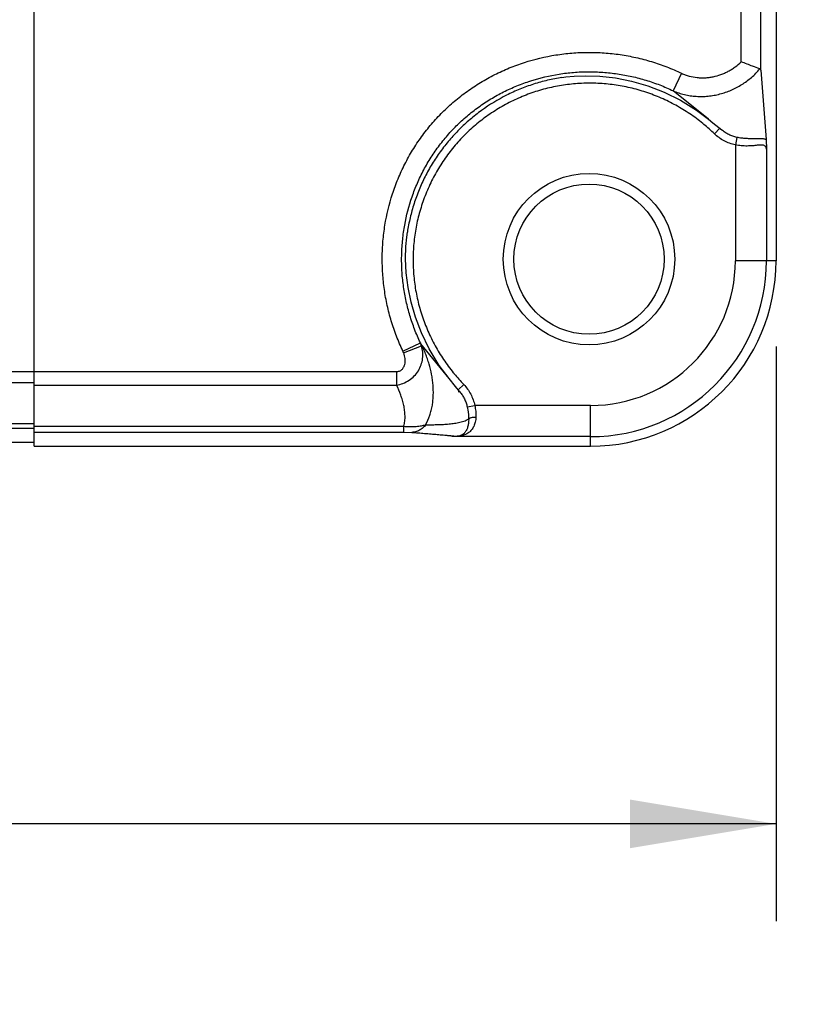
# Model space of a CAD drawing. Units: inches. Extents: x 0.7 to 21.3, y 0.5 to 16.
# Drawn here: x 18.3 to 19.3, y 6.7 to 7.9 of the extents above; entities that cross this region are included whole.
import ezdxf

# ---------------------------------------------------------------- set-up
doc = ezdxf.new("R2010")
doc.units = ezdxf.units.IN
doc.header["$LTSCALE"] = 1.21
doc.header["$MEASUREMENT"] = 0
doc.layers.get('0').update_dxf_attribs({"linetype": 'CONTINUOUS'})
doc.layers.add('DRIVEN_DIMS', color=7, linetype='CONTINUOUS')
doc.dimstyles.new('DIMSTYLE_1', dxfattribs={"dimtxt": 0.1, "dimasz": 0.1875, "dimexe": 0.125, "dimexo": 0.0625, "dimgap": 0.1, "dimtad": 0, "dimtih": 1, "dimtoh": 1, "dimdec": 1, "dimzin": 4, "dimdsep": 46, "dimtxsty": 'STANDARD', "dimblk": '_FILLED', "dimblk1": '_FILLED', "dimblk2": '_FILLED', "dimcen": 0.09, "dimadec": 0, "dimazin": 0, "dimtp": 0.005, "dimtm": 0.005, "dimtfac": 1, "dimtdec": 1, "dimtofl": 0, "dimtmove": 0, "dimatfit": 3, "dimldrblk": '_FILLED', "dimfxl": 1, "dimtolj": 1, "dimtzin": 4, "dimarcsym": 0})

# ---------------------------------------------------------------- blocks, each defined once
blk = doc.blocks.new('_FILLED')
at = {"color": 0, "linetype": 'BYBLOCK'}
blk.add_solid([(0, 0), (-1, 0.1667), (-1, -0.1667)], dxfattribs=at)
blk = doc.blocks.new('*D0')
at = {"layer": 'DRIVEN_DIMS', "color": 7, "linetype": 'CONTINUOUS'}
for p, q in [((19.2336, 7.5168), (19.2336, 6.7791)), ((16.3936, 7.3937), (16.3936, 6.7791)), ((16.3936, 6.9041), (17.4136, 6.9041)), ((19.2336, 6.9041), (18.2136, 6.9041))]:
    blk.add_line(p, q, dxfattribs=at)
at = {"layer": 'DRIVEN_DIMS', "color": 7, "linetype": 'CONTINUOUS', "xscale": 0.1875, "yscale": 0.1875, "zscale": 0.1875, "rotation": 180}
blk.add_blockref('_FILLED', (16.3936, 6.9041), dxfattribs=at)
at = {"layer": 'DRIVEN_DIMS', "color": 7, "linetype": 'CONTINUOUS', "xscale": 0.1875, "yscale": 0.1875, "zscale": 0.1875}
blk.add_blockref('_FILLED', (19.2336, 6.9041), dxfattribs=at)
at = {"layer": 'DRIVEN_DIMS', "color": 7, "linetype": 'CONTINUOUS', "insert": (17.7136, 6.9541), "char_height": 0.1, "width": 0.6, "attachment_point": 2, "line_spacing_factor": 0.9}
blk.add_mtext('72.1\\P[2.84]', dxfattribs=at)
blk = doc.blocks.new('*D1')
at = {"layer": 'DRIVEN_DIMS', "color": 7, "linetype": 'CONTINUOUS'}
for p, q in [((20.018, 8.4702), (20.018, 6.7791)), ((19.2336, 7.5168), (19.2336, 6.7791)), ((19.2336, 6.9041), (18.8336, 6.9041)), ((20.018, 6.9041), (20.418, 6.9041))]:
    blk.add_line(p, q, dxfattribs=at)
at = {"layer": 'DRIVEN_DIMS', "color": 7, "linetype": 'CONTINUOUS', "xscale": 0.1875, "yscale": 0.1875, "zscale": 0.1875}
blk.add_blockref('_FILLED', (19.2336, 6.9041), dxfattribs=at)
at = {"layer": 'DRIVEN_DIMS', "color": 7, "linetype": 'CONTINUOUS', "xscale": 0.1875, "yscale": 0.1875, "zscale": 0.1875, "rotation": 180}
blk.add_blockref('_FILLED', (20.018, 6.9041), dxfattribs=at)
at = {"layer": 'DRIVEN_DIMS', "color": 7, "linetype": 'CONTINUOUS', "insert": (19.5758, 6.9541), "char_height": 0.1, "width": 0.5, "attachment_point": 2, "line_spacing_factor": 0.9}
blk.add_mtext('19.9\\P[.78]', dxfattribs=at)

msp = doc.modelspace()

# ---------------------------------------------------------------- linework, layer by layer
at = {"color": 7, "linetype": 'CONTINUOUS'}
for p, q in [((18.2816, 7.3889), (18.2816, 9.4389)), ((19.2139, 7.8713), (19.2139, 8.9524)), ((19.1889, 7.8823), (19.1889, 8.9456)), ((19.2336, 8.5029), (19.2336, 7.6269)), ((19.0074, 7.8638), (19.0274, 7.8616)), ((19.1123, 7.8675), (19.1016, 7.845)), ((19.2139, 7.8713), (19.2208, 7.7824)), ((19.1469, 7.8087), (19.1016, 7.845)), ((19.1469, 7.8087), (19.1526, 7.804)), ((19.1526, 7.804), (19.1639, 7.7947)), ((19.1613, 7.7969), (19.1545, 7.7898)), ((19.1639, 7.7947), (19.1638, 7.7949)), ((19.1833, 7.7852), (19.1814, 7.7757)), ((19.1814, 7.7757), (19.1814, 7.6269)), ((19.2208, 7.7824), (19.2214, 7.7699)), ((19.2214, 7.7699), (19.2214, 7.6269)), ((19.2336, 7.6269), (19.1814, 7.6269)), ((18.7547, 7.511), (18.7772, 7.5216)), ((18.8139, 7.4757), (18.7779, 7.5204)), ((18.7786, 7.5175), (18.7779, 7.5204)), ((18.7557, 7.5086), (18.7786, 7.5175)), ((16.5275, 7.4846), (18.7465, 7.4846)), ((18.7465, 7.4846), (18.7465, 7.4672)), ((18.2416, 7.4707), (18.2816, 7.4707)), ((18.8222, 7.4654), (18.8139, 7.4757)), ((18.8139, 7.4757), (18.8139, 7.4757)), ((18.2816, 7.4672), (18.7465, 7.4672)), ((18.8278, 7.4586), (18.8222, 7.4654)), ((18.8256, 7.4611), (18.8328, 7.4681)), ((18.8256, 7.4589), (18.8277, 7.4589)), ((18.8277, 7.4587), (18.8278, 7.4586)), ((18.8373, 7.4393), (18.8469, 7.4412)), ((18.9956, 7.4412), (18.8469, 7.4412)), ((18.9956, 7.3889), (18.9956, 7.4412)), ((18.2416, 7.418), (18.2816, 7.418)), ((18.2416, 7.4119), (18.2816, 7.4119)), ((18.2816, 7.4145), (18.7557, 7.4145)), ((18.2816, 7.4069), (18.7557, 7.4069)), ((18.7557, 7.4145), (18.7557, 7.4069)), ((18.7557, 7.4069), (18.766, 7.4066)), ((18.2416, 7.3939), (18.2816, 7.3939)), ((18.9956, 7.4012), (18.8178, 7.4012)), ((18.2816, 7.3889), (18.9956, 7.3889))]:
    msp.add_line(p, q, dxfattribs=at)
for points in [[(18.9589, 7.8621), (18.9639, 7.8627), (18.9745, 7.8638), (18.9893, 7.8644), (19.0074, 7.8638)], [(19.0274, 7.8616), (19.0479, 7.8575), (19.0689, 7.8514), (19.0899, 7.8433), (19.1108, 7.8329), (19.1314, 7.8202), (19.1469, 7.8087)], [(18.7614, 7.5927), (18.759, 7.6114), (18.7582, 7.6295), (18.7586, 7.6452), (18.7596, 7.6573), (18.7605, 7.6636)], [(18.7885, 7.5138), (18.7785, 7.5345), (18.7709, 7.5545), (18.7652, 7.5738), (18.7614, 7.5927)], [(18.8139, 7.4757), (18.8014, 7.4925), (18.7885, 7.5138)]]:
    msp.add_lwpolyline(points, dxfattribs=at)
for radius in [0.11, 0.0964]:
    msp.add_circle((18.9936, 7.6289), radius, dxfattribs=at)
for centre, radius, start, end in [((18.9924, 7.6221), 0.2332, 50.4562, 50.8736), ((18.9921, 7.6218), 0.2336, 45.9891, 50.4556), ((18.9956, 7.6269), 0.238, 270, 360), ((18.9956, 7.6269), 0.2257, 270, 360), ((18.9956, 7.6269), 0.1858, 270, 360), ((19.0903, 7.712), 0.3665, 211.3116, 211.5248), ((18.7417, 7.507), 0.0384, 15.7655, 22.2935), ((18.7214, 7.4952), 0.0368, 21.2589, 25.3296), ((19.0005, 7.6301), 0.2332, 219.0614, 219.5389), ((19.0008, 7.6304), 0.2336, 219.5394, 224.011)]:
    msp.add_arc(centre, radius, start, end, dxfattribs=at)
for points, knots in [([(18.7547, 7.511), (18.7518, 7.5172), (18.7463, 7.5299), (18.7396, 7.5495), (18.7344, 7.5695), (18.7307, 7.5899), (18.7286, 7.6105), (18.728, 7.6312), (18.7289, 7.6519), (18.7323, 7.6793), (18.7388, 7.7062), (18.7483, 7.7321), (18.757, 7.7509), (18.767, 7.769), (18.7785, 7.7862), (18.7913, 7.8025), (18.8054, 7.8177), (18.8207, 7.8317), (18.837, 7.8445), (18.8542, 7.8559), (18.8724, 7.866), (18.8912, 7.8745), (18.9171, 7.884), (18.9441, 7.8904), (18.9715, 7.8937), (18.9922, 7.8946), (19.0129, 7.8939), (19.0335, 7.8917), (19.0538, 7.8879), (19.0739, 7.8827), (19.0934, 7.8759), (19.1061, 7.8704), (19.1123, 7.8675)], [0, 0, 0, 0, 0.031234, 0.062498, 0.09376, 0.125013, 0.156263, 0.187516, 0.218769, 0.250021, 0.312481, 0.343735, 0.374987, 0.406241, 0.437494, 0.468747, 0.5, 0.531253, 0.562506, 0.59376, 0.625013, 0.656265, 0.687519, 0.749979, 0.781231, 0.812484, 0.843737, 0.874988, 0.90624, 0.937502, 0.968766, 1, 1, 1, 1]), ([(19.1016, 7.845), (19.1039, 7.844), (19.1087, 7.8421), (19.116, 7.84), (19.1235, 7.8386), (19.1311, 7.8378), (19.1388, 7.8376), (19.1464, 7.8381), (19.154, 7.8391), (19.1616, 7.8408), (19.1689, 7.843), (19.1761, 7.8458), (19.183, 7.8491), (19.1897, 7.853), (19.1961, 7.8573), (19.2021, 7.8621), (19.2077, 7.8674), (19.2111, 7.8712), (19.2127, 7.8732)], [0, 0, 0, 0, 0.06181, 0.123869, 0.186102, 0.248471, 0.310934, 0.37347, 0.436065, 0.498701, 0.561366, 0.624051, 0.686745, 0.749436, 0.812119, 0.87478, 0.937419, 1, 1, 1, 1]), ([(19.1123, 7.8675), (19.1139, 7.8667), (19.1171, 7.8654), (19.1237, 7.8633), (19.1305, 7.862), (19.1374, 7.8616), (19.1426, 7.8617), (19.1477, 7.8621), (19.1545, 7.8632), (19.1612, 7.8651), (19.1676, 7.8677), (19.1723, 7.87), (19.1768, 7.8726), (19.1825, 7.8765), (19.1864, 7.8798), (19.1889, 7.8823)], [0, 0, 0, 0, 0.062493, 0.124991, 0.249892, 0.312397, 0.374906, 0.437418, 0.499934, 0.624893, 0.687421, 0.749952, 0.81248, 0.875012, 1, 1, 1, 1]), ([(19.2127, 7.8732), (19.2096, 7.8743), (19.2042, 7.8762), (19.1962, 7.8793), (19.1914, 7.8812), (19.1889, 7.8823)], [0, 0, 0, 0, 0.388378, 0.680666, 1, 1, 1, 1]), ([(19.2127, 7.8732), (19.2129, 7.8731), (19.2132, 7.8729), (19.2136, 7.8725), (19.2138, 7.8719), (19.2139, 7.8715), (19.2139, 7.8713)], [0, 0, 0, 0, 0.226812, 0.454636, 0.707897, 1, 1, 1, 1]), ([(18.7772, 7.5216), (18.7745, 7.5272), (18.7696, 7.5388), (18.7635, 7.5565), (18.7587, 7.5747), (18.7554, 7.5932), (18.7534, 7.6119), (18.7529, 7.6307), (18.7538, 7.6495), (18.7568, 7.6743), (18.7627, 7.6988), (18.7713, 7.7223), (18.7791, 7.7394), (18.7883, 7.7558), (18.7987, 7.7714), (18.8103, 7.7862), (18.8231, 7.8), (18.8369, 7.8127), (18.8517, 7.8243), (18.8674, 7.8347), (18.8838, 7.8438), (18.901, 7.8515), (18.9245, 7.8601), (18.949, 7.8659), (18.9738, 7.8689), (18.9926, 7.8697), (19.0114, 7.869), (19.0301, 7.867), (19.0486, 7.8636), (19.0667, 7.8588), (19.0845, 7.8527), (19.096, 7.8477), (19.1016, 7.845)], [0, 0, 0, 0, 0.031235, 0.0625, 0.093764, 0.125017, 0.156269, 0.187521, 0.218773, 0.250025, 0.312482, 0.343734, 0.374986, 0.406239, 0.437493, 0.468746, 0.5, 0.531254, 0.562507, 0.593761, 0.625013, 0.656265, 0.687518, 0.749975, 0.781227, 0.812478, 0.843731, 0.874983, 0.906236, 0.9375, 0.968765, 1, 1, 1, 1]), ([(18.9589, 7.862), (18.9527, 7.8611), (18.9404, 7.8587), (18.9223, 7.8537), (18.9046, 7.8473), (18.8819, 7.8369), (18.8604, 7.8238), (18.8407, 7.8083), (18.8269, 7.7956), (18.8142, 7.7818), (18.8025, 7.767), (18.7921, 7.7514), (18.783, 7.7349), (18.7752, 7.7179), (18.7688, 7.7002), (18.7638, 7.6821), (18.7614, 7.6698), (18.7605, 7.6636)], [0, 0, 0, 0, 0.062495, 0.124996, 0.187503, 0.250011, 0.374932, 0.437439, 0.499946, 0.562453, 0.624962, 0.687471, 0.749981, 0.812491, 0.874999, 0.937502, 1, 1, 1, 1]), ([(19.1396, 7.803), (19.1342, 7.8074), (19.123, 7.8157), (19.1051, 7.8266), (19.0863, 7.8359), (19.0667, 7.8434), (19.0466, 7.8491), (19.026, 7.8529), (19.0051, 7.8548), (18.9841, 7.8548), (18.9633, 7.8529), (18.9426, 7.8491), (18.9225, 7.8434), (18.9029, 7.8358), (18.8841, 7.8265), (18.8663, 7.8154), (18.8495, 7.8028), (18.834, 7.7887), (18.8199, 7.7732), (18.8073, 7.7565), (18.7962, 7.7387), (18.7869, 7.7199), (18.7793, 7.7003), (18.7735, 7.6802), (18.7697, 7.6596), (18.7677, 7.6387), (18.7677, 7.6177), (18.7696, 7.5968), (18.7734, 7.5762), (18.7791, 7.5561), (18.7866, 7.5365), (18.7958, 7.5177), (18.8067, 7.4998), (18.815, 7.4886), (18.8194, 7.4832)], [0, 0, 0, 0, 0.031225, 0.062453, 0.093684, 0.124917, 0.156154, 0.187395, 0.218641, 0.249892, 0.281146, 0.312405, 0.343667, 0.374932, 0.406198, 0.437464, 0.468729, 0.499994, 0.531259, 0.562524, 0.593791, 0.625057, 0.656323, 0.687586, 0.718846, 0.750102, 0.781354, 0.812601, 0.843843, 0.875081, 0.906315, 0.937546, 0.968774, 1, 1, 1, 1]), ([(19.1814, 7.7757), (19.1789, 7.7762), (19.1739, 7.7775), (19.1668, 7.7806), (19.1603, 7.7847), (19.1563, 7.788), (19.1545, 7.7898)], [0, 0, 0, 0, 0.249959, 0.5, 0.750036, 1, 1, 1, 1]), ([(19.1833, 7.7852), (19.1815, 7.7856), (19.178, 7.7866), (19.173, 7.7887), (19.1682, 7.7914), (19.1653, 7.7936), (19.1639, 7.7947)], [0, 0, 0, 0, 0.250378, 0.500556, 0.750337, 1, 1, 1, 1]), ([(19.2208, 7.7824), (19.2204, 7.7825), (19.2195, 7.7828), (19.2181, 7.7831), (19.2165, 7.7832), (19.2147, 7.7833), (19.2128, 7.7834), (19.2099, 7.7834), (19.206, 7.7834), (19.2009, 7.7834), (19.1953, 7.7836), (19.1893, 7.7841), (19.1853, 7.7848), (19.1833, 7.7852)], [0, 0, 0, 0, 0.034326, 0.072465, 0.114756, 0.161357, 0.212267, 0.267409, 0.38975, 0.52663, 0.67588, 0.835013, 1, 1, 1, 1]), ([(19.2214, 7.7699), (19.2213, 7.7704), (19.2212, 7.7715), (19.2207, 7.7728), (19.2201, 7.7736), (19.2193, 7.7743), (19.2181, 7.7749), (19.2164, 7.7752), (19.2143, 7.7753), (19.212, 7.7752), (19.2094, 7.775), (19.2065, 7.7747), (19.2033, 7.7744), (19.2, 7.7742), (19.1965, 7.7741), (19.1928, 7.7741), (19.189, 7.7744), (19.1852, 7.7748), (19.1826, 7.7754), (19.1814, 7.7757)], [0, 0, 0, 0, 0.040934, 0.076728, 0.09346, 0.110028, 0.144809, 0.184895, 0.231994, 0.286341, 0.34753, 0.41493, 0.487834, 0.56554, 0.647356, 0.732519, 0.820346, 0.909892, 1, 1, 1, 1]), ([(18.7839, 7.4164), (18.7861, 7.4203), (18.7888, 7.4264), (18.7913, 7.4348), (18.7926, 7.4413), (18.7934, 7.4479), (18.794, 7.4567), (18.7937, 7.4656), (18.7927, 7.4745), (18.7912, 7.4834), (18.789, 7.4922), (18.7863, 7.501), (18.7838, 7.5075), (18.7811, 7.514), (18.779, 7.5183), (18.7779, 7.5204)], [0, 0, 0, 0, 0.122582, 0.183598, 0.244522, 0.305538, 0.366708, 0.489615, 0.55159, 0.61402, 0.740057, 0.804022, 0.868631, 0.933886, 1, 1, 1, 1]), ([(18.7465, 7.4672), (18.7493, 7.4677), (18.755, 7.4692), (18.7628, 7.4732), (18.7695, 7.4787), (18.7748, 7.4855), (18.7784, 7.4932), (18.7803, 7.5013), (18.7804, 7.5095), (18.7794, 7.5149), (18.7786, 7.5175)], [0, 0, 0, 0, 0.128423, 0.257466, 0.385858, 0.512636, 0.637322, 0.759892, 0.880629, 1, 1, 1, 1]), ([(18.7465, 7.4846), (18.7471, 7.4846), (18.7484, 7.4847), (18.7502, 7.4852), (18.7519, 7.486), (18.7535, 7.4872), (18.7547, 7.4886), (18.7561, 7.4907), (18.7573, 7.4937), (18.7578, 7.4975), (18.7576, 7.5025), (18.7567, 7.5062), (18.7558, 7.5086)], [0, 0, 0, 0, 0.06253, 0.12508, 0.187654, 0.250242, 0.312846, 0.37546, 0.500402, 0.625412, 0.75045, 1, 1, 1, 1]), ([(18.7557, 7.4145), (18.7561, 7.4156), (18.7567, 7.4178), (18.7574, 7.4222), (18.7576, 7.4279), (18.7571, 7.4346), (18.7559, 7.4413), (18.7542, 7.4479), (18.7513, 7.4567), (18.7486, 7.4631), (18.7465, 7.4672)], [0, 0, 0, 0, 0.062456, 0.124361, 0.247309, 0.370312, 0.494009, 0.618687, 0.744524, 1, 1, 1, 1]), ([(18.8278, 7.4586), (18.829, 7.4572), (18.8311, 7.4543), (18.8338, 7.4496), (18.8359, 7.4445), (18.8369, 7.441), (18.8373, 7.4393)], [0, 0, 0, 0, 0.249664, 0.499445, 0.749623, 1, 1, 1, 1]), ([(18.8328, 7.4681), (18.8345, 7.4662), (18.8379, 7.4623), (18.8419, 7.4557), (18.845, 7.4486), (18.8464, 7.4437), (18.8469, 7.4412)], [0, 0, 0, 0, 0.249967, 0.500001, 0.750043, 1, 1, 1, 1]), ([(18.8373, 7.4393), (18.8376, 7.438), (18.8386, 7.4329), (18.839, 7.4278), (18.8391, 7.424)], [0, 0, 0, 0, 0.259656, 1, 1, 1, 1]), ([(18.8469, 7.4412), (18.8475, 7.4387), (18.8483, 7.4338), (18.8485, 7.4288), (18.8485, 7.4263)], [0, 0, 0, 0, 0.509027, 1, 1, 1, 1]), ([(18.7839, 7.4164), (18.7863, 7.4164), (18.791, 7.4164), (18.7981, 7.4165), (18.8051, 7.4168), (18.8122, 7.4172), (18.818, 7.4178), (18.8226, 7.4185), (18.8261, 7.4191), (18.8295, 7.4199), (18.8328, 7.4209), (18.8361, 7.4222), (18.8381, 7.4233), (18.8391, 7.424)], [0, 0, 0, 0, 0.125784, 0.251316, 0.376735, 0.501981, 0.626962, 0.689264, 0.751403, 0.813398, 0.875325, 0.937373, 1, 1, 1, 1]), ([(18.8485, 7.4263), (18.8484, 7.4242), (18.8479, 7.42), (18.8459, 7.4144), (18.8429, 7.4097), (18.8398, 7.4067), (18.837, 7.4048), (18.8349, 7.4037), (18.8325, 7.4028), (18.83, 7.4021), (18.8272, 7.4017), (18.8243, 7.4014), (18.8211, 7.4012), (18.8189, 7.4012), (18.8178, 7.4012)], [0, 0, 0, 0, 0.14372, 0.274869, 0.394742, 0.50643, 0.560584, 0.614508, 0.66921, 0.726731, 0.788484, 0.854797, 0.925443, 1, 1, 1, 1]), ([(18.8391, 7.424), (18.8392, 7.422), (18.839, 7.4184), (18.838, 7.4134), (18.8363, 7.4092), (18.8344, 7.4065), (18.8327, 7.4047), (18.8312, 7.4036), (18.8297, 7.4028), (18.8278, 7.4021), (18.8257, 7.4017), (18.8233, 7.4014), (18.8206, 7.4012), (18.8187, 7.4012), (18.8178, 7.4012)], [0, 0, 0, 0, 0.159682, 0.298734, 0.418843, 0.523749, 0.572475, 0.620145, 0.66861, 0.721671, 0.780454, 0.84591, 0.919023, 1, 1, 1, 1]), ([(18.8391, 7.424), (18.8393, 7.4242), (18.8398, 7.4245), (18.8406, 7.425), (18.8416, 7.4254), (18.8432, 7.4259), (18.8455, 7.4262), (18.8475, 7.4263), (18.8485, 7.4263)], [0, 0, 0, 0, 0.082595, 0.180031, 0.291695, 0.416284, 0.696491, 1, 1, 1, 1]), ([(18.7557, 7.4145), (18.7585, 7.4142), (18.7626, 7.414), (18.768, 7.4141), (18.7718, 7.4143), (18.7753, 7.4146), (18.7793, 7.4152), (18.7822, 7.4159), (18.7839, 7.4164)], [0, 0, 0, 0, 0.293631, 0.433933, 0.567384, 0.692178, 0.806633, 1, 1, 1, 1]), ([(18.7839, 7.4164), (18.7829, 7.4149), (18.7811, 7.4129), (18.7782, 7.4107), (18.776, 7.4093), (18.7736, 7.4081), (18.7703, 7.407), (18.7677, 7.4067), (18.766, 7.4066)], [0, 0, 0, 0, 0.256415, 0.383117, 0.508465, 0.632685, 0.756052, 1, 1, 1, 1]), ([(18.766, 7.4066), (18.7687, 7.4064), (18.7743, 7.406), (18.7812, 7.4054), (18.7867, 7.405), (18.7908, 7.4046), (18.7948, 7.4043), (18.7988, 7.4039), (18.8027, 7.4036), (18.8065, 7.4033), (18.8097, 7.403), (18.8121, 7.4027), (18.8139, 7.4026), (18.8156, 7.4024), (18.817, 7.4023), (18.8181, 7.4021), (18.8189, 7.402), (18.8196, 7.402), (18.8202, 7.4019), (18.8207, 7.4018), (18.821, 7.4018), (18.8213, 7.4017), (18.8215, 7.4017), (18.8217, 7.4017), (18.8218, 7.4016), (18.8219, 7.4016), (18.822, 7.4016), (18.8221, 7.4016), (18.8221, 7.4016), (18.8222, 7.4015), (18.8222, 7.4015), (18.8221, 7.4015), (18.8221, 7.4015), (18.8221, 7.4015), (18.8221, 7.4015), (18.822, 7.4015), (18.8219, 7.4014), (18.8218, 7.4014), (18.8216, 7.4014), (18.8214, 7.4014), (18.8211, 7.4013), (18.8208, 7.4013), (18.8202, 7.4013), (18.8195, 7.4012), (18.8187, 7.4012), (18.8181, 7.4012), (18.8178, 7.4012)], [0, 0, 0, 0, 0.137929, 0.274475, 0.342076, 0.409128, 0.475521, 0.54112, 0.605743, 0.669141, 0.730936, 0.761052, 0.7905, 0.819116, 0.846657, 0.859907, 0.872721, 0.885011, 0.896636, 0.902136, 0.907388, 0.912359, 0.917003, 0.919146, 0.921119, 0.922888, 0.924417, 0.925658, 0.926553, 0.927076, 0.927264, 0.927507, 0.927862, 0.92835, 0.928974, 0.929734, 0.931655, 0.934093, 0.937028, 0.940451, 0.944352, 0.948733, 0.958959, 0.971015, 0.984752, 1, 1, 1, 1])]:
    msp.add_open_spline(points, degree=3, knots=knots, dxfattribs=at)

# ---------------------------------------------------------------- dimensions: what is measured, and where the dimension line sits
at = {"layer": 'DRIVEN_DIMS', "color": 7, "linetype": 'CONTINUOUS'}
dim = msp.add_linear_dim(base=(20.018, 6.9041), p1=(19.2336, 7.5793), p2=(20.018, 8.5327), dimstyle='DIMSTYLE_1', dxfattribs=at)
dim.commit()
dim.dimension.update_dxf_attribs({"geometry": '*D1', "text_midpoint": (19.6258, 6.8291), "dimtype": 160})
dim = msp.add_linear_dim(base=(16.3936, 6.9041), p1=(19.2336, 7.5793), p2=(16.3936, 7.4562), angle=180, dimstyle='DIMSTYLE_1', dxfattribs=at)
dim.commit()
dim.dimension.update_dxf_attribs({"geometry": '*D0', "text_midpoint": (17.8136, 6.8291), "dimtype": 160})

doc.saveas('drawing.dxf')
